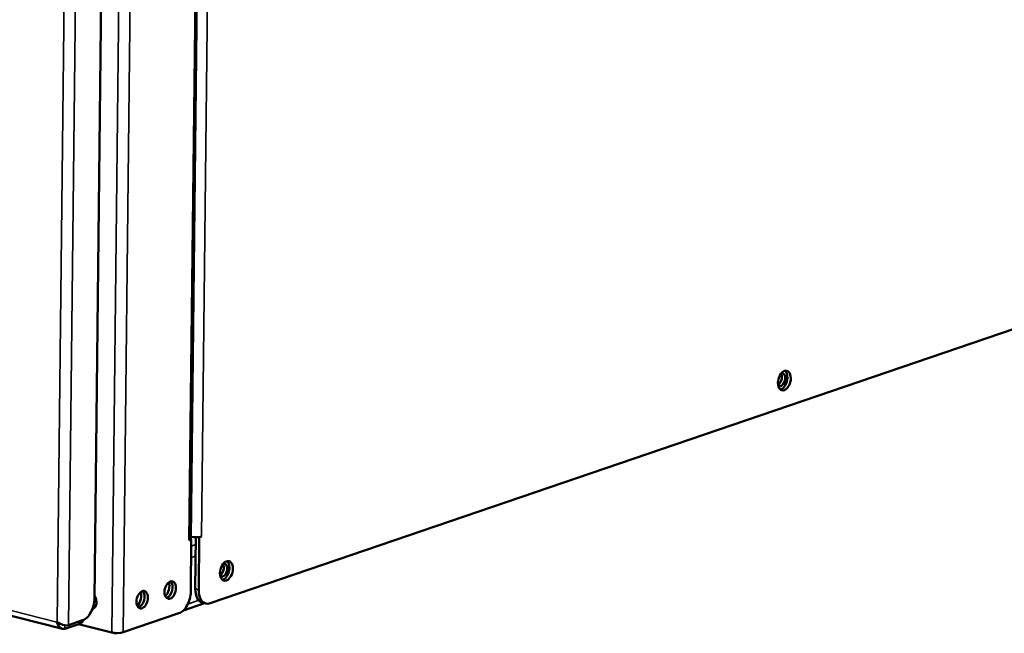
# Model space of a CAD drawing. Units: millimetres. Extents: x 65 to 5865, y 100 to 4100.
# Drawn here: x 5409 to 5625, y 3206 to 3340 of the extents above; entities that cross this region are included whole.
import ezdxf

# ---------------------------------------------------------------- set-up
doc = ezdxf.new("R2010")
doc.units = ezdxf.units.MM
doc.header["$LTSCALE"] = 20
doc.layers.add('Visible (ISO)', color=7, linetype='Continuous', lineweight=50)
doc.layers.add('Visible Narrow (ISO)', color=7, linetype='Continuous', lineweight=35)

msp = doc.modelspace()

# ---------------------------------------------------------------- linework, layer by layer
at = {"layer": 'Visible (ISO)'}
for p, q in [((5428.79, 3479.04), (5425.83, 3213.33)), ((5446.91, 3226.49), (5448.64, 3382.46)), ((5702.04, 3297.98), (5451.14, 3212.35)), ((5180.71, 3267.04), (5418.87, 3206.76)), ((5448.01, 3226.78), (5447.88, 3215.49)), ((5448.75, 3226.77), (5448.58, 3226.81)), ((5448.62, 3215.3), (5448.75, 3226.77)), ((5449.27, 3226.95), (5448.75, 3226.77)), ((5449.25, 3226.95), (5449.27, 3226.95)), ((5449.26, 3226.95), (5449.27, 3226.95)), ((5449.27, 3226.95), (5449.27, 3226.95)), ((5447.01, 3226.33), (5446.5, 3226.15)), ((5446.5, 3226.15), (5446.5, 3226.16)), ((5446.5, 3226.16), (5446.5, 3226.16)), ((5446.86, 3226.37), (5447.01, 3226.33)), ((5447.01, 3226.33), (5446.88, 3214.86)), ((5445.28, 3210.8), (5449.89, 3212.37)), ((5450.2, 3212.3), (5449.46, 3212.48)), ((5444.28, 3210.16), (5432.11, 3206.01)), ((5417.6, 3208.22), (5417.69, 3208.31)), ((5417.74, 3208.27), (5417.6, 3208.22)), ((5419.33, 3206.77), (5422.39, 3207.82)), ((5423.23, 3208.63), (5420.16, 3207.59)), ((5429.63, 3205.97), (5422.37, 3207.81)), ((5423.32, 3208.67), (5423.32, 3208.55)), ((5429.81, 3205.93), (5430.19, 3205.83))]:
    msp.add_line(p, q, dxfattribs=at)
for centre, major_axis in [((5576.66, 3261.05), (0.54, 2.13)), ((5454.68, 3219.43), (0.54, 2.13)), ((5442.4, 3215.24), (-0.48, -1.9)), ((5436.27, 3213.14), (-0.48, -1.9))]:
    msp.add_ellipse(centre, major_axis=major_axis, ratio=0.609034, dxfattribs=at)
for centre, major_axis, ratio, start_param, end_param in [((5575.18, 3261.43), (0.35, 1.4), 0.609034, 3.646858, 5.77792), ((5575.92, 3261.24), (0.35, 1.4), 0.609034, 2.800816, 6.623962), ((5575.92, 3261.24), (-0.54, -2.13), 0.609034, 0.288107, 2.853486), ((5447.91, 3227.29), (-1.76, 0.02), 0.292174, 0.972654, 2.451223), ((5445.15, 3226.51), (1.76, -0.02), 0.292174, 5.592816, 6.283185), ((5453.2, 3219.8), (0.35, 1.4), 0.609034, 3.646858, 5.77792), ((5453.94, 3219.61), (0.35, 1.4), 0.609034, 2.800816, 6.623962), ((5453.94, 3219.61), (-0.54, -2.13), 0.609034, 0.288107, 2.853486), ((5440.93, 3215.61), (0.49, 1.94), 0.609034, 3.837315, 5.587463), ((5441.67, 3215.42), (-0.48, -1.9), 0.609034, 0.3246, 2.816992), ((5424.78, 3212.95), (0.63, -1.85), 0.737368, 6.266698, 8.210615), ((5434.79, 3213.52), (0.49, 1.94), 0.609034, 3.837315, 5.587463), ((5435.53, 3213.33), (-0.48, -1.9), 0.609034, 0.3246, 2.816992), ((5444.33, 3213.99), (-0.98, -3.88), 0.609034, 0.37726, 1.948057), ((5450.44, 3216.36), (-0.98, -3.88), 0.609034, 5.089649, 6.283185), ((5451.18, 3216.17), (-0.98, -3.88), 0.609034, 5.089649, 6.660446), ((5423.27, 3212.46), (-0.98, -3.88), 0.609034, 0.37726, 1.948057), ((5426, 3213.37), (0.65, -1.89), 0.737368, 5.564826, 5.802672), ((5425.39, 3213.16), (0.63, -1.85), 0.737368, 5.891956, 6.056912), ((5419.32, 3208.59), (4, -0.04), 0.292174, 5.592816, 6.283185), ((5430.76, 3206.35), (-1.76, 0.02), 0.292174, 0.880427, 2.451223), ((5430.21, 3207.52), (0.57, -1.67), 0.737368, 5.835882, 6.250627)]:
    msp.add_ellipse(centre, major_axis=major_axis, ratio=ratio, start_param=start_param, end_param=end_param, dxfattribs=at)
for points, knots in [([(5417.6, 3208.22), (5417.82, 3207.55), (5418.28, 3206.98), (5418.74, 3206.8), (5418.95, 3206.72), (5419.15, 3206.71), (5419.33, 3206.77)], [1.570796, 1.570796, 1.570796, 1.570796, 2.666319, 2.666319, 2.666319, 3.141593, 3.141593, 3.141593, 3.141593]), ([(5420.16, 3207.59), (5419.75, 3207.45), (5419.06, 3207.55), (5418.43, 3207.84), (5418.16, 3207.97), (5417.9, 3208.13), (5417.69, 3208.31)], [-3.141593, -3.141593, -3.141593, -3.141593, -2.04607, -2.04607, -2.04607, -1.570796, -1.570796, -1.570796, -1.570796])]:
    msp.add_open_spline(points, degree=3, knots=knots, dxfattribs=at)
at = {"layer": 'Visible Narrow (ISO)'}
for p, q in [((5429.63, 3205.97), (5433, 3508.77)), ((5432.11, 3206.01), (5435.48, 3508.81)), ((5423.2, 3480.95), (5420.16, 3207.59)), ((5417.69, 3208.31), (5420.72, 3480.14)), ((5446.5, 3226.16), (5448.25, 3383.38)), ((5450.95, 3378.91), (5449.26, 3226.95)), ((5180.59, 3268.22), (5417.6, 3208.22)), ((5447, 3224.83), (5447.99, 3225.17)), ((5447.96, 3222.68), (5446.97, 3222.34)), ((5448.62, 3215.3), (5447.88, 3215.49)), ((5446.25, 3212.19), (5448.64, 3213)), ((5419.33, 3207.55), (5419.33, 3206.77)), ((5422.4, 3208.35), (5422.39, 3207.82)), ((5430.19, 3205.83), (5430.19, 3205.87))]:
    msp.add_line(p, q, dxfattribs=at)

doc.saveas('drawing.dxf')
